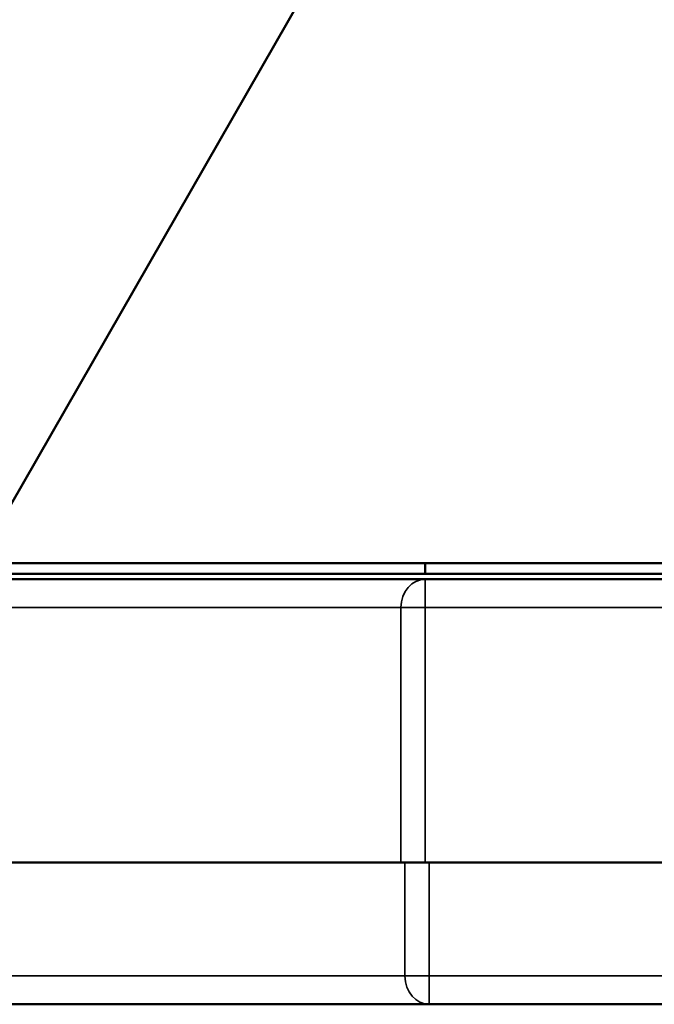
# Model space of a CAD drawing. Units: inches. Extents: x -13 to 265, y 55 to 271.
# Drawn here: x 3 to 6, y 55 to 60 of the extents above; entities that cross this region are included whole.
import ezdxf

# ---------------------------------------------------------------- set-up
doc = ezdxf.new("R2010")
doc.units = ezdxf.units.IN
doc.header["$LTSCALE"] = 18
doc.header["$MEASUREMENT"] = 0
doc.layers.add('Visible (ANSI)', color=7, linetype='Continuous', lineweight=50)
doc.layers.add('Visible Narrow (ANSI)', color=7, linetype='Continuous', lineweight=35)

msp = doc.modelspace()

# ---------------------------------------------------------------- linework, layer by layer
at = {"layer": 'Visible (ANSI)'}
for p, q in [((6.9725, 65.3955), (2.4024, 57.4278)), ((0.5211, 57.4278), (4.8935, 57.4278)), ((4.8935, 57.4278), (4.8935, 57.3688)), ((4.8935, 57.4278), (12.0526, 57.4278)), ((4.8935, 57.3392), (-2.2774, 57.3392)), ((0.5211, 57.3688), (4.8935, 57.3688)), ((4.8935, 57.3688), (12.0526, 57.3688)), ((12.0526, 57.3392), (4.8935, 57.3392)), ((-2.7862, 55.7644), (4.7586, 55.7644)), ((4.8935, 55.7644), (4.7586, 55.7644)), ((4.8935, 55.7644), (12.0526, 55.7644)), ((-7.5144, 54.977), (4.9158, 54.977)), ((4.9158, 54.977), (12.0132, 54.977))]:
    msp.add_line(p, q, dxfattribs=at)
at = {"layer": 'Visible Narrow (ANSI)'}
for p, q in [((4.8935, 57.3392), (4.8935, 57.1818)), ((-2.2747, 57.1818), (4.7586, 57.1818)), ((4.8935, 57.1818), (4.7586, 57.1818)), ((4.7586, 57.1818), (4.7586, 55.7644)), ((4.8935, 55.7644), (4.8935, 57.1818)), ((4.8935, 57.1818), (12.0526, 57.1818)), ((4.7809, 55.7644), (4.7809, 55.1345)), ((4.9158, 55.1345), (4.9158, 55.7644)), ((4.7809, 55.1345), (-3.3174, 55.1345)), ((4.7809, 55.1345), (4.9158, 55.1345)), ((4.9158, 55.1345), (4.9158, 54.977)), ((12.0132, 55.1345), (4.9158, 55.1345))]:
    msp.add_line(p, q, dxfattribs=at)
for centre, major_axis, start_param, end_param in [((4.8935, 57.1818), (0, 0.1575), 0, 1.570796), ((4.9158, 55.1345), (0, -0.1575), 4.712389, 6.283185)]:
    msp.add_ellipse(centre, major_axis=major_axis, ratio=0.856705, start_param=start_param, end_param=end_param, dxfattribs=at)

doc.saveas('drawing.dxf')
